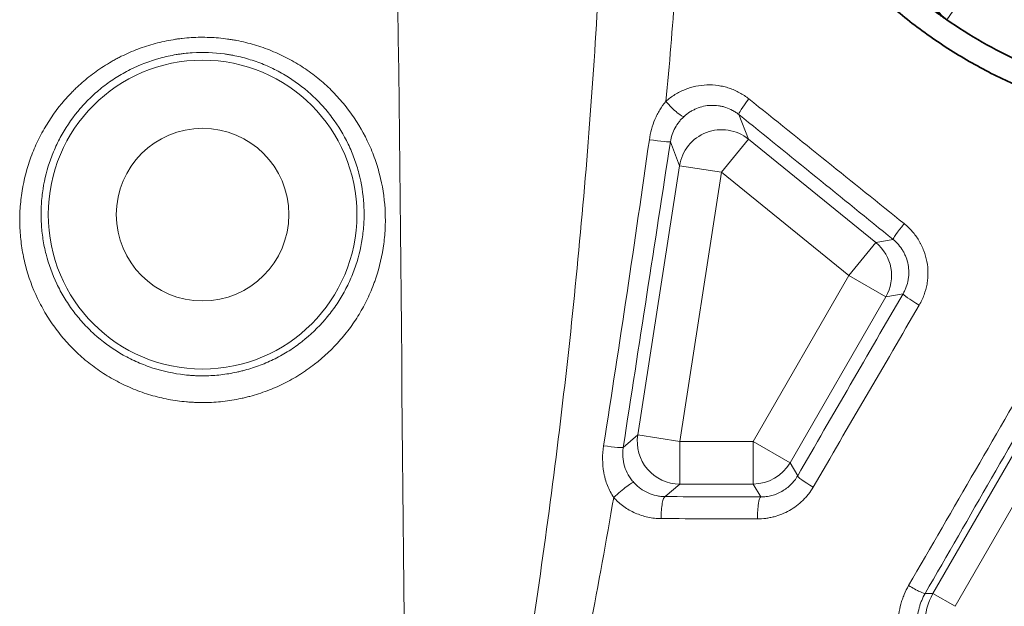
# Model space of a CAD drawing. Units: millimetres. Extents: x 38 to 579, y 16 to 396.
# Drawn here: x 166 to 177, y 207 to 214 of the extents above; entities that cross this region are included whole.
import ezdxf

# ---------------------------------------------------------------- set-up
doc = ezdxf.new("R2010")
doc.units = ezdxf.units.MM
doc.layers.add('1', color=7, linetype='Continuous', true_color=0xffffff)

msp = doc.modelspace()

# ---------------------------------------------------------------- linework, layer by layer
at = {"layer": '1', "color": 8, "linetype": 'Continuous', "lineweight": 18}
for p, q in [((176.727, 214.159), (176.443, 213.748)), ((174.001, 212.633), (174.112, 212.345)), ((173.303, 212.033), (173.195, 212.314)), ((174.112, 212.345), (173.797, 211.956)), ((174.112, 212.345), (175.609, 211.131)), ((172.811, 208.872), (173.303, 212.033)), ((173.303, 212.033), (173.797, 211.956)), ((173.797, 211.956), (173.305, 208.795)), ((175.294, 210.742), (173.797, 211.956)), ((175.609, 211.131), (175.294, 210.742)), ((175.609, 211.131), (175.812, 211.168)), ((174.169, 208.795), (175.294, 210.742)), ((175.294, 210.742), (175.727, 210.492)), ((175.727, 210.492), (174.602, 208.545)), ((175.93, 210.53), (175.727, 210.492)), ((176.281, 207.009), (177.8, 209.641)), ((178.06, 209.491), (176.541, 206.859)), ((172.64, 208.725), (172.811, 208.872)), ((172.811, 208.872), (173.305, 208.795)), ((173.305, 208.795), (173.305, 208.295)), ((173.305, 208.795), (174.169, 208.795)), ((174.169, 208.795), (174.169, 208.295)), ((174.169, 208.795), (174.602, 208.545)), ((174.602, 208.545), (174.691, 208.392)), ((173.305, 208.295), (173.133, 208.147)), ((174.169, 208.295), (173.305, 208.295)), ((174.257, 208.144), (174.169, 208.295)), ((176.281, 207.009), (176.189, 207.009)), ((176.281, 207.009), (176.541, 206.859))]:
    msp.add_line(p, q, dxfattribs=at)
for radius in [1.814, 1.014]:
    msp.add_circle((167.695, 211.459), radius, dxfattribs=at)
at = {"layer": '1', "color": 18, "linetype": 'Continuous', "lineweight": 35}
for centre, radius, start, end in [((176.727, 214.159), 0.5, 90, 235.3829), ((179.695, 218.459), 5.725, 235.3829, 245.2711)]:
    msp.add_arc(centre, radius, start, end, dxfattribs=at)
at = {"layer": '1', "color": 8, "linetype": 'Continuous', "lineweight": 18}
msp.add_arc((179.695, 218.459), 5.225, 235.3829, 264.3929, dxfattribs=at)
for centre, major_axis, ratio, start_param, end_param in [((165.651, 176.57), (-0.041, 127.834), 0.035604, 4.904478, 5.100658), ((173.189, 212.798), (-0.167, 0.186), 0.164957, 1.4731, 3.10839), ((174.158, 212.827), (0.157, 0.194), 0.10104, 1.70069, 3.12405), ((173.797, 211.956), (0.467, 0.18), 0.999388, 0.522118, 2.619475), ((172.948, 212.353), (-0.247, 0.038), 0.057152, 1.577269, 3.124111), ((175.969, 211.362), (0.157, 0.194), 0.060771, 1.666637, 3.124107), ((175.294, 210.742), (0.091, -0.492), 0.999737, 0.864435, 2.277157), ((176.146, 210.405), (-0.216, 0.125), 0.081884, 0.017512, 1.500016), ((173.305, 208.795), (-0.325, 0.38), 0.99964, 0.708414, 2.433178), ((172.393, 208.764), (-0.247, 0.038), 0.066947, 1.64627, 3.1241), ((174.169, 208.795), (-0.433, -0.25), 0.999797, 1.047285, 2.094307), ((174.907, 208.267), (-0.216, 0.125), 0.097793, 0.017537, 1.467735), ((172.579, 208.145), (0.186, 0.167), 0.115112, 0.026995, 1.745188), ((173.133, 207.897), (0.001, 0.25), 0.188844, 0.017773, 1.603283), ((174.257, 207.894), (0.001, 0.25), 0.156502, 0.017671, 1.60327), ((176.016, 207.109), (-0.173, 0.1), 0.080187, 1.49477, 3.132838), ((176.887, 206.659), (0.7, 0), 0.999993, 2.618016, 3.665169)]:
    msp.add_ellipse(centre, major_axis=major_axis, ratio=ratio, start_param=start_param, end_param=end_param, dxfattribs=at)
at = {"layer": '1', "color": 18, "linetype": 'Continuous', "lineweight": 35}
for points, knots in [([(185.694, 218.459), (185.694, 218.261), (185.684, 218.065), (185.646, 217.675), (185.617, 217.481), (185.541, 217.098), (185.494, 216.908), (185.422, 216.672), (185.407, 216.625), (185.376, 216.531), (185.36, 216.484), (185.31, 216.344), (185.274, 216.252), (185.161, 215.98), (184.994, 215.626), (184.793, 215.291), (184.629, 215.046), (184.573, 214.966), (184.485, 214.847), (184.455, 214.808), (184.394, 214.73), (184.363, 214.691), (184.206, 214.5), (184.075, 214.355), (183.798, 214.079), (183.654, 213.948), (183.351, 213.7), (183.194, 213.583), (182.989, 213.446), (182.947, 213.419), (182.864, 213.366), (182.738, 213.289), (182.61, 213.216), (182.351, 213.077), (181.997, 212.91), (181.629, 212.778), (181.347, 212.693), (181.252, 212.666), (181.108, 212.63), (181.06, 212.619), (180.964, 212.597), (180.915, 212.587), (180.674, 212.539), (180.48, 212.51), (180.091, 212.471), (179.895, 212.462), (179.504, 212.461), (179.307, 212.471), (179.061, 212.495), (179.012, 212.5), (178.914, 212.512), (178.767, 212.532), (178.622, 212.558), (178.333, 212.615), (177.954, 212.71), (177.585, 212.841), (177.358, 212.935), (177.313, 212.955), (177.223, 212.994), (177.178, 213.015), (177.043, 213.078), (176.955, 213.123), (176.695, 213.262), (176.36, 213.463), (176.046, 213.695), (175.818, 213.881), (175.744, 213.945), (175.635, 214.044), (175.599, 214.077), (175.527, 214.145), (175.491, 214.18), (175.317, 214.354), (175.185, 214.5), (174.936, 214.802), (174.82, 214.959), (174.602, 215.283), (174.501, 215.451), (174.385, 215.668), (174.362, 215.712), (174.318, 215.8), (174.296, 215.845), (174.232, 215.979), (174.192, 216.069), (174.079, 216.341), (173.947, 216.709), (173.852, 217.089), (173.794, 217.377), (173.777, 217.474), (173.748, 217.67), (173.735, 217.768), (173.706, 218.064), (173.696, 218.261), (173.696, 218.459)], [0, 0, 0, 0, 0.03125, 0.03125, 0.0625, 0.0625, 0.09375, 0.09375, 0.101563, 0.101563, 0.109375, 0.109375, 0.125, 0.125, 0.15625, 0.1875, 0.1875, 0.203125, 0.203125, 0.210938, 0.210938, 0.21875, 0.21875, 0.25, 0.25, 0.28125, 0.28125, 0.3125, 0.3125, 0.320313, 0.320313, 0.328125, 0.34375, 0.34375, 0.375, 0.40625, 0.40625, 0.421875, 0.421875, 0.429688, 0.429688, 0.4375, 0.4375, 0.46875, 0.46875, 0.5, 0.5, 0.53125, 0.53125, 0.539063, 0.539063, 0.546875, 0.5625, 0.5625, 0.59375, 0.625, 0.625, 0.632813, 0.632813, 0.640625, 0.640625, 0.65625, 0.65625, 0.6875, 0.71875, 0.71875, 0.734375, 0.734375, 0.742188, 0.742188, 0.75, 0.75, 0.78125, 0.78125, 0.8125, 0.8125, 0.84375, 0.84375, 0.851563, 0.851563, 0.859375, 0.859375, 0.875, 0.875, 0.90625, 0.9375, 0.9375, 0.953125, 0.953125, 0.96875, 0.96875, 1, 1, 1, 1]), ([(176.071, 214.028), (176.132, 213.977), (176.253, 213.883), (176.362, 213.804), (176.427, 213.759), (176.443, 213.748), (176.443, 213.748)], [0, 0, 0, 0, 0.324553, 0.662276, 0.746707, 1, 1, 1, 1])]:
    msp.add_open_spline(points, degree=3, knots=knots, dxfattribs=at)
at = {"layer": '1', "color": 8, "linetype": 'Continuous', "lineweight": 18}
for points, knots in [([(173.396, 217.978), (173.397, 217.544), (173.392, 217.111), (173.375, 216.461), (173.368, 216.244), (173.352, 215.812), (173.342, 215.595), (173.309, 214.947), (173.282, 214.514), (173.219, 213.651), (173.183, 213.22), (173.142, 212.789)], [0, 0, 0, 0, 0.25, 0.25, 0.375, 0.375, 0.5, 0.5, 0.75, 0.75, 1, 1, 1, 1]), ([(171.193, 204.41), (171.247, 204.689), (171.298, 204.967), (171.397, 205.526), (171.444, 205.805), (171.58, 206.645), (171.663, 207.205), (171.817, 208.328), (171.887, 208.891), (172.017, 210.017), (172.075, 210.581), (172.181, 211.711), (172.228, 212.276), (172.309, 213.408), (172.344, 213.974), (172.4, 215.106), (172.421, 215.673), (172.442, 216.524), (172.447, 216.808), (172.453, 217.375), (172.454, 217.659), (172.453, 217.943)], [0, 0, 0, 0, 0.0625, 0.0625, 0.125, 0.125, 0.25, 0.25, 0.375, 0.375, 0.5, 0.5, 0.625, 0.625, 0.75, 0.75, 0.875, 0.875, 0.9375, 0.9375, 1, 1, 1, 1]), ([(169.632, 212.325), (169.663, 212.262), (169.69, 212.198), (169.738, 212.067), (169.758, 212.001), (169.81, 211.801), (169.832, 211.665), (169.842, 211.493), (169.843, 211.459), (169.844, 211.389), (169.844, 211.355), (169.84, 211.251), (169.834, 211.182), (169.807, 210.978), (169.776, 210.844), (169.726, 210.695), (169.72, 210.678), (169.708, 210.646), (169.69, 210.597), (169.669, 210.549), (169.627, 210.454), (169.564, 210.33), (169.489, 210.213), (169.428, 210.127), (169.407, 210.099), (169.363, 210.044), (169.341, 210.017), (169.225, 209.884), (169.123, 209.788), (168.983, 209.68), (168.941, 209.648), (168.896, 209.618), (168.867, 209.598), (168.852, 209.589), (168.776, 209.541), (168.652, 209.472), (168.457, 209.387), (168.321, 209.343), (168.234, 209.32), (168.216, 209.316), (168.181, 209.307), (168.129, 209.295), (168.076, 209.285), (167.97, 209.268), (167.828, 209.252), (167.685, 209.251), (167.596, 209.254), (167.578, 209.255), (167.542, 209.257), (167.524, 209.259), (167.47, 209.263), (167.434, 209.267), (167.328, 209.282), (167.188, 209.309), (167.051, 209.349), (166.95, 209.384), (166.917, 209.397), (166.851, 209.424), (166.818, 209.439), (166.72, 209.484), (166.595, 209.55), (166.419, 209.667), (166.309, 209.756), (166.23, 209.827), (166.204, 209.852), (166.154, 209.902), (166.13, 209.927), (166.059, 210.005), (165.97, 210.113), (165.892, 210.228), (165.838, 210.317), (165.821, 210.348), (165.787, 210.409), (165.771, 210.441), (165.696, 210.598), (165.648, 210.729), (165.605, 210.898), (165.597, 210.932), (165.583, 211), (165.577, 211.034), (165.561, 211.136), (165.547, 211.272), (165.545, 211.41), (165.549, 211.513), (165.552, 211.547), (165.558, 211.616), (165.561, 211.651), (165.585, 211.822), (165.616, 211.956), (165.683, 212.152), (165.708, 212.216), (165.751, 212.311), (165.767, 212.343), (165.798, 212.405), (165.815, 212.435), (165.902, 212.585), (165.982, 212.698), (166.097, 212.83), (166.121, 212.856), (166.157, 212.894), (166.17, 212.907), (166.195, 212.932), (166.258, 212.993), (166.379, 213.096), (166.494, 213.176), (166.584, 213.232), (166.63, 213.259), (166.677, 213.285), (166.708, 213.302), (166.724, 213.31), (166.804, 213.349), (166.935, 213.406), (167.138, 213.471), (167.278, 213.502), (167.367, 213.516), (167.384, 213.519), (167.42, 213.524), (167.474, 213.53), (167.527, 213.535), (167.634, 213.542), (167.777, 213.543), (167.919, 213.531), (168.008, 213.518), (168.026, 213.516), (168.061, 213.51), (168.079, 213.507), (168.132, 213.497), (168.167, 213.489), (168.272, 213.464), (168.408, 213.424), (168.539, 213.37), (168.636, 213.325), (168.667, 213.309), (168.73, 213.276), (168.762, 213.259), (168.854, 213.204), (168.971, 213.126), (169.134, 212.994), (169.234, 212.896), (169.305, 212.818), (169.328, 212.791), (169.373, 212.737), (169.395, 212.71), (169.499, 212.57), (169.572, 212.451), (169.632, 212.325)], [0, 0, 0, 0, 0.015625, 0.015625, 0.03125, 0.03125, 0.0625, 0.0625, 0.070312, 0.070312, 0.078125, 0.078125, 0.09375, 0.09375, 0.125, 0.125, 0.128906, 0.128906, 0.132812, 0.140625, 0.140625, 0.15625, 0.171875, 0.171875, 0.179687, 0.179687, 0.1875, 0.1875, 0.21875, 0.21875, 0.226562, 0.230469, 0.230469, 0.234375, 0.234375, 0.25, 0.265625, 0.28125, 0.28125, 0.285156, 0.285156, 0.289062, 0.296875, 0.296875, 0.3125, 0.328125, 0.328125, 0.332031, 0.332031, 0.335937, 0.335937, 0.34375, 0.34375, 0.359375, 0.375, 0.375, 0.382812, 0.382812, 0.390625, 0.390625, 0.40625, 0.421875, 0.4375, 0.4375, 0.445312, 0.445312, 0.453125, 0.453125, 0.46875, 0.484375, 0.484375, 0.492187, 0.492187, 0.5, 0.5, 0.53125, 0.53125, 0.539062, 0.539062, 0.546875, 0.546875, 0.5625, 0.578125, 0.578125, 0.585937, 0.585937, 0.59375, 0.59375, 0.625, 0.625, 0.640625, 0.640625, 0.648437, 0.648437, 0.65625, 0.65625, 0.6875, 0.6875, 0.695312, 0.695312, 0.699219, 0.699219, 0.703125, 0.71875, 0.734375, 0.734375, 0.742187, 0.746094, 0.746094, 0.75, 0.75, 0.765625, 0.78125, 0.796875, 0.796875, 0.800781, 0.800781, 0.804687, 0.8125, 0.8125, 0.828125, 0.84375, 0.84375, 0.847656, 0.847656, 0.851562, 0.851562, 0.859375, 0.859375, 0.875, 0.890625, 0.890625, 0.898437, 0.898437, 0.90625, 0.90625, 0.921875, 0.9375, 0.953125, 0.953125, 0.960937, 0.960937, 0.96875, 0.96875, 1, 1, 1, 1]), ([(169.407, 212.286), (169.354, 212.397), (169.29, 212.502), (169.198, 212.626), (169.179, 212.65), (169.139, 212.698), (169.119, 212.722), (169.056, 212.79), (169.012, 212.834), (168.875, 212.958), (168.775, 213.032), (168.639, 213.113), (168.611, 213.128), (168.555, 213.158), (168.527, 213.172), (168.442, 213.212), (168.325, 213.259), (168.204, 213.295), (168.112, 213.318), (168.081, 213.324), (168.033, 213.333), (168.017, 213.336), (167.986, 213.341), (167.97, 213.344), (167.828, 213.363), (167.701, 213.368), (167.543, 213.358), (167.495, 213.353), (167.447, 213.347), (167.416, 213.343), (167.4, 213.34), (167.321, 213.327), (167.259, 213.314), (167.075, 213.264), (166.958, 213.219), (166.816, 213.148), (166.788, 213.133), (166.733, 213.102), (166.706, 213.086), (166.627, 213.035), (166.525, 212.964), (166.431, 212.883), (166.363, 212.818), (166.341, 212.796), (166.298, 212.751), (166.277, 212.728), (166.176, 212.611), (166.106, 212.511), (166.03, 212.378), (166.016, 212.351), (165.988, 212.296), (165.975, 212.268), (165.937, 212.184), (165.915, 212.127), (165.857, 211.955), (165.829, 211.837), (165.809, 211.686), (165.806, 211.656), (165.801, 211.595), (165.799, 211.565), (165.796, 211.474), (165.797, 211.353), (165.81, 211.233), (165.824, 211.143), (165.829, 211.113), (165.841, 211.053), (165.848, 211.023), (165.886, 210.874), (165.928, 210.759), (165.994, 210.62), (166.008, 210.592), (166.038, 210.538), (166.053, 210.511), (166.101, 210.432), (166.169, 210.33), (166.247, 210.235), (166.31, 210.166), (166.331, 210.143), (166.376, 210.099), (166.398, 210.077), (166.515, 209.972), (166.615, 209.898), (166.777, 209.801), (166.832, 209.772), (166.919, 209.731), (166.948, 209.719), (167.007, 209.695), (167.037, 209.683), (167.186, 209.631), (167.309, 209.601), (167.466, 209.579), (167.498, 209.576), (167.546, 209.571), (167.562, 209.57), (167.594, 209.568), (167.674, 209.564), (167.817, 209.566), (167.943, 209.581), (168.037, 209.596), (168.084, 209.605), (168.131, 209.616), (168.162, 209.624), (168.177, 209.628), (168.254, 209.649), (168.375, 209.688), (168.548, 209.764), (168.658, 209.826), (168.738, 209.877), (168.764, 209.895), (168.816, 209.931), (168.841, 209.95), (168.964, 210.046), (169.054, 210.132), (169.155, 210.25), (169.175, 210.274), (169.213, 210.323), (169.232, 210.348), (169.285, 210.424), (169.351, 210.528), (169.406, 210.638), (169.443, 210.721), (169.455, 210.75), (169.477, 210.807), (169.487, 210.836), (169.536, 210.982), (169.563, 211.1), (169.586, 211.28), (169.591, 211.341), (169.594, 211.432), (169.594, 211.462), (169.593, 211.523), (169.592, 211.554), (169.583, 211.705), (169.564, 211.824), (169.518, 212), (169.5, 212.059), (169.458, 212.174), (169.434, 212.23), (169.407, 212.286)], [0, 0, 0, 0, 0.03125, 0.03125, 0.039062, 0.039062, 0.046875, 0.046875, 0.0625, 0.0625, 0.09375, 0.09375, 0.101562, 0.101562, 0.109375, 0.109375, 0.125, 0.140625, 0.140625, 0.148437, 0.148437, 0.152344, 0.152344, 0.15625, 0.15625, 0.1875, 0.1875, 0.195312, 0.199219, 0.199219, 0.203125, 0.203125, 0.21875, 0.21875, 0.25, 0.25, 0.257812, 0.257812, 0.265625, 0.265625, 0.28125, 0.296875, 0.296875, 0.304687, 0.304687, 0.3125, 0.3125, 0.34375, 0.34375, 0.351562, 0.351562, 0.359375, 0.359375, 0.375, 0.375, 0.40625, 0.40625, 0.414062, 0.414062, 0.421875, 0.421875, 0.4375, 0.453125, 0.453125, 0.460937, 0.460937, 0.46875, 0.46875, 0.5, 0.5, 0.507812, 0.507812, 0.515625, 0.515625, 0.53125, 0.546875, 0.546875, 0.554687, 0.554687, 0.5625, 0.5625, 0.59375, 0.59375, 0.609375, 0.609375, 0.617187, 0.617187, 0.625, 0.625, 0.65625, 0.65625, 0.664062, 0.664062, 0.667969, 0.667969, 0.671875, 0.6875, 0.703125, 0.703125, 0.710937, 0.714844, 0.714844, 0.71875, 0.71875, 0.734375, 0.75, 0.765625, 0.765625, 0.773437, 0.773437, 0.78125, 0.78125, 0.8125, 0.8125, 0.820312, 0.820312, 0.828125, 0.828125, 0.84375, 0.859375, 0.859375, 0.867187, 0.867187, 0.875, 0.875, 0.90625, 0.90625, 0.921875, 0.921875, 0.929687, 0.929687, 0.9375, 0.9375, 0.96875, 0.96875, 0.984375, 0.984375, 1, 1, 1, 1]), ([(173.142, 212.789), (173.175, 212.819), (173.211, 212.845), (173.267, 212.88), (173.286, 212.891), (173.316, 212.906), (173.326, 212.911), (173.346, 212.92), (173.356, 212.924), (173.408, 212.945), (173.45, 212.957), (173.535, 212.975), (173.579, 212.981), (173.668, 212.984), (173.712, 212.981), (173.778, 212.972), (173.8, 212.967), (173.832, 212.96), (173.843, 212.957), (173.864, 212.951), (173.875, 212.948), (173.928, 212.93), (173.969, 212.912), (174.046, 212.87), (174.083, 212.846), (174.118, 212.817)], [0, 0, 0, 0, 0.125, 0.125, 0.1875, 0.1875, 0.21875, 0.21875, 0.25, 0.25, 0.375, 0.375, 0.5, 0.5, 0.625, 0.625, 0.6875, 0.6875, 0.71875, 0.71875, 0.75, 0.75, 0.875, 0.875, 1, 1, 1, 1]), ([(172.947, 212.338), (172.953, 212.38), (172.961, 212.42), (172.983, 212.5), (172.997, 212.539), (173.021, 212.597), (173.03, 212.616), (173.049, 212.653), (173.059, 212.671), (173.091, 212.724), (173.115, 212.757), (173.142, 212.789)], [0, 0, 0, 0, 0.25, 0.25, 0.5, 0.5, 0.625, 0.625, 0.75, 0.75, 1, 1, 1, 1]), ([(174.001, 212.633), (173.989, 212.642), (173.977, 212.651), (173.952, 212.668), (173.939, 212.675), (173.9, 212.696), (173.873, 212.708), (173.831, 212.722), (173.817, 212.726), (173.788, 212.733), (173.774, 212.735), (173.73, 212.741), (173.701, 212.743), (173.642, 212.741), (173.613, 212.737), (173.557, 212.725), (173.529, 212.716), (173.489, 212.699), (173.475, 212.693), (173.45, 212.68), (173.437, 212.673), (173.4, 212.649), (173.377, 212.632), (173.355, 212.612)], [0, 0, 0, 0, 0.0625, 0.0625, 0.125, 0.125, 0.25, 0.25, 0.3125, 0.3125, 0.375, 0.375, 0.5, 0.5, 0.625, 0.625, 0.75, 0.75, 0.8125, 0.8125, 0.875, 0.875, 1, 1, 1, 1]), ([(173.355, 212.612), (173.345, 212.602), (173.335, 212.592), (173.315, 212.572), (173.306, 212.561), (173.279, 212.527), (173.264, 212.503), (173.236, 212.452), (173.224, 212.426), (173.206, 212.371), (173.199, 212.343), (173.195, 212.314)], [0, 0, 0, 0, 0.125, 0.125, 0.25, 0.25, 0.5, 0.5, 0.75, 0.75, 1, 1, 1, 1]), ([(172.409, 208.744), (172.503, 209.343), (172.595, 209.941), (172.774, 211.139), (172.862, 211.739), (172.947, 212.338)], [0, 0, 0, 0, 0.5, 0.5, 1, 1, 1, 1]), ([(173.195, 212.314), (173.102, 211.716), (173.01, 211.118), (172.825, 209.921), (172.733, 209.323), (172.64, 208.725)], [0, 0, 0, 0, 0.5, 0.5, 1, 1, 1, 1]), ([(175.942, 211.353), (175.96, 211.339), (175.977, 211.325), (176.009, 211.294), (176.024, 211.278), (176.067, 211.228), (176.093, 211.193), (176.122, 211.145), (176.127, 211.135), (176.138, 211.116), (176.153, 211.086), (176.166, 211.056), (176.19, 210.994), (176.201, 210.951), (176.218, 210.864), (176.222, 210.82), (176.222, 210.754), (176.221, 210.732), (176.218, 210.688), (176.215, 210.665), (176.203, 210.6), (176.192, 210.557), (176.169, 210.495), (176.161, 210.475), (176.142, 210.435), (176.132, 210.415), (176.12, 210.396)], [0, 0, 0, 0, 0.0625, 0.0625, 0.125, 0.125, 0.25, 0.25, 0.28125, 0.28125, 0.3125, 0.375, 0.375, 0.5, 0.5, 0.625, 0.625, 0.6875, 0.6875, 0.75, 0.75, 0.875, 0.875, 0.9375, 0.9375, 1, 1, 1, 1]), ([(175.93, 210.53), (175.937, 210.543), (175.944, 210.556), (175.956, 210.582), (175.962, 210.596), (175.977, 210.637), (175.985, 210.665), (175.992, 210.709), (175.994, 210.724), (175.997, 210.753), (175.997, 210.768), (175.997, 210.812), (175.994, 210.841), (175.983, 210.9), (175.976, 210.929), (175.96, 210.97), (175.954, 210.983), (175.941, 211.01), (175.934, 211.023), (175.912, 211.061), (175.877, 211.109), (175.835, 211.15), (175.812, 211.168)], [0, 0, 0, 0, 0.0625, 0.0625, 0.125, 0.125, 0.25, 0.25, 0.3125, 0.3125, 0.375, 0.375, 0.5, 0.5, 0.625, 0.625, 0.6875, 0.6875, 0.75, 0.75, 0.875, 1, 1, 1, 1]), ([(172.528, 208.137), (172.513, 208.159), (172.5, 208.182), (172.475, 208.229), (172.464, 208.253), (172.445, 208.302), (172.437, 208.327), (172.426, 208.365), (172.423, 208.378), (172.417, 208.404), (172.414, 208.417), (172.403, 208.482), (172.398, 208.534), (172.397, 208.639), (172.401, 208.692), (172.409, 208.744)], [0, 0, 0, 0, 0.125, 0.125, 0.25, 0.25, 0.375, 0.375, 0.4375, 0.4375, 0.5, 0.5, 0.75, 0.75, 1, 1, 1, 1]), ([(172.64, 208.725), (172.637, 208.707), (172.636, 208.688), (172.634, 208.651), (172.634, 208.633), (172.638, 208.578), (172.645, 208.541), (172.667, 208.47), (172.681, 208.436), (172.704, 208.395), (172.709, 208.387), (172.719, 208.372), (172.724, 208.364), (172.74, 208.341), (172.752, 208.327), (172.764, 208.313)], [0, 0, 0, 0, 0.125, 0.125, 0.25, 0.25, 0.5, 0.5, 0.75, 0.75, 0.8125, 0.8125, 0.875, 0.875, 1, 1, 1, 1]), ([(174.257, 208.144), (174.278, 208.144), (174.3, 208.145), (174.343, 208.15), (174.365, 208.155), (174.428, 208.171), (174.468, 208.187), (174.544, 208.231), (174.579, 208.257), (174.625, 208.303), (174.64, 208.319), (174.667, 208.354), (174.679, 208.373), (174.691, 208.392)], [0, 0, 0, 0, 0.125, 0.125, 0.25, 0.25, 0.5, 0.5, 0.75, 0.75, 0.875, 0.875, 1, 1, 1, 1]), ([(172.764, 208.313), (172.776, 208.3), (172.789, 208.287), (172.815, 208.264), (172.828, 208.253), (172.871, 208.222), (172.9, 208.205), (172.964, 208.176), (172.997, 208.166), (173.047, 208.155), (173.064, 208.152), (173.098, 208.148), (173.115, 208.147), (173.133, 208.147)], [0, 0, 0, 0, 0.125, 0.125, 0.25, 0.25, 0.5, 0.5, 0.75, 0.75, 0.875, 0.875, 1, 1, 1, 1]), ([(174.873, 208.259), (174.856, 208.23), (174.837, 208.203), (174.807, 208.163), (174.796, 208.151), (174.774, 208.126), (174.763, 208.114), (174.727, 208.079), (174.703, 208.058), (174.65, 208.019), (174.623, 208.001), (174.565, 207.968), (174.506, 207.94), (174.444, 207.919), (174.397, 207.907), (174.381, 207.903), (174.349, 207.897), (174.332, 207.894), (174.283, 207.888), (174.25, 207.886), (174.217, 207.886)], [0, 0, 0, 0, 0.125, 0.125, 0.1875, 0.1875, 0.25, 0.25, 0.375, 0.375, 0.5, 0.5, 0.625, 0.75, 0.75, 0.8125, 0.8125, 0.875, 0.875, 1, 1, 1, 1]), ([(172.528, 208.137), (172.442, 207.628), (172.349, 207.12), (172.149, 206.107), (172.042, 205.602), (171.926, 205.099)], [0, 0, 0, 0, 0.5, 0.5, 1, 1, 1, 1]), ([(173.085, 207.889), (173.059, 207.889), (173.033, 207.891), (172.981, 207.896), (172.955, 207.901), (172.879, 207.917), (172.83, 207.933), (172.734, 207.975), (172.688, 208.001), (172.625, 208.047), (172.604, 208.063), (172.575, 208.09), (172.565, 208.099), (172.546, 208.118), (172.537, 208.127), (172.528, 208.137)], [0, 0, 0, 0, 0.125, 0.125, 0.25, 0.25, 0.5, 0.5, 0.75, 0.75, 0.875, 0.875, 0.9375, 0.9375, 1, 1, 1, 1]), ([(175.995, 206.203), (175.975, 206.237), (175.957, 206.273), (175.935, 206.327), (175.928, 206.346), (175.915, 206.383), (175.909, 206.402), (175.894, 206.459), (175.886, 206.497), (175.876, 206.575), (175.874, 206.614), (175.874, 206.693), (175.879, 206.771), (175.894, 206.848), (175.909, 206.904), (175.915, 206.923), (175.928, 206.961), (175.935, 206.979), (175.957, 207.034), (175.975, 207.069), (175.995, 207.103)], [0, 0, 0, 0, 0.125, 0.125, 0.1875, 0.1875, 0.25, 0.25, 0.375, 0.375, 0.5, 0.5, 0.625, 0.75, 0.75, 0.8125, 0.8125, 0.875, 0.875, 1, 1, 1, 1]), ([(176.189, 207.009), (176.174, 206.983), (176.16, 206.955), (176.143, 206.913), (176.137, 206.899), (176.127, 206.87), (176.123, 206.855), (176.111, 206.811), (176.099, 206.751), (176.095, 206.691), (176.095, 206.629), (176.097, 206.599), (176.105, 206.538), (176.111, 206.508), (176.127, 206.449), (176.137, 206.42), (176.16, 206.363), (176.174, 206.336), (176.189, 206.309)], [0, 0, 0, 0, 0.125, 0.125, 0.1875, 0.1875, 0.25, 0.25, 0.375, 0.5, 0.5, 0.625, 0.625, 0.75, 0.75, 0.875, 0.875, 1, 1, 1, 1])]:
    msp.add_open_spline(points, degree=3, knots=knots, dxfattribs=at)
for points in [[(174.118, 212.817), (174.726, 212.33), (175.334, 211.842), (175.942, 211.353)], [(175.812, 211.168), (175.207, 211.657), (174.604, 212.146), (174.001, 212.633)], [(174.691, 208.392), (175.103, 209.104), (175.516, 209.817), (175.93, 210.53)], [(176.12, 210.396), (175.704, 209.683), (175.288, 208.971), (174.873, 208.259)], [(175.995, 207.103), (176.519, 208.007), (177.043, 208.911), (177.568, 209.816)], [(177.753, 209.723), (177.231, 208.818), (176.71, 207.913), (176.189, 207.009)], [(173.133, 208.147), (173.506, 208.146), (173.881, 208.145), (174.257, 208.144)], [(174.217, 207.886), (173.839, 207.887), (173.462, 207.888), (173.085, 207.889)]]:
    msp.add_open_spline(points, degree=3, dxfattribs=at)

doc.saveas('drawing.dxf')
